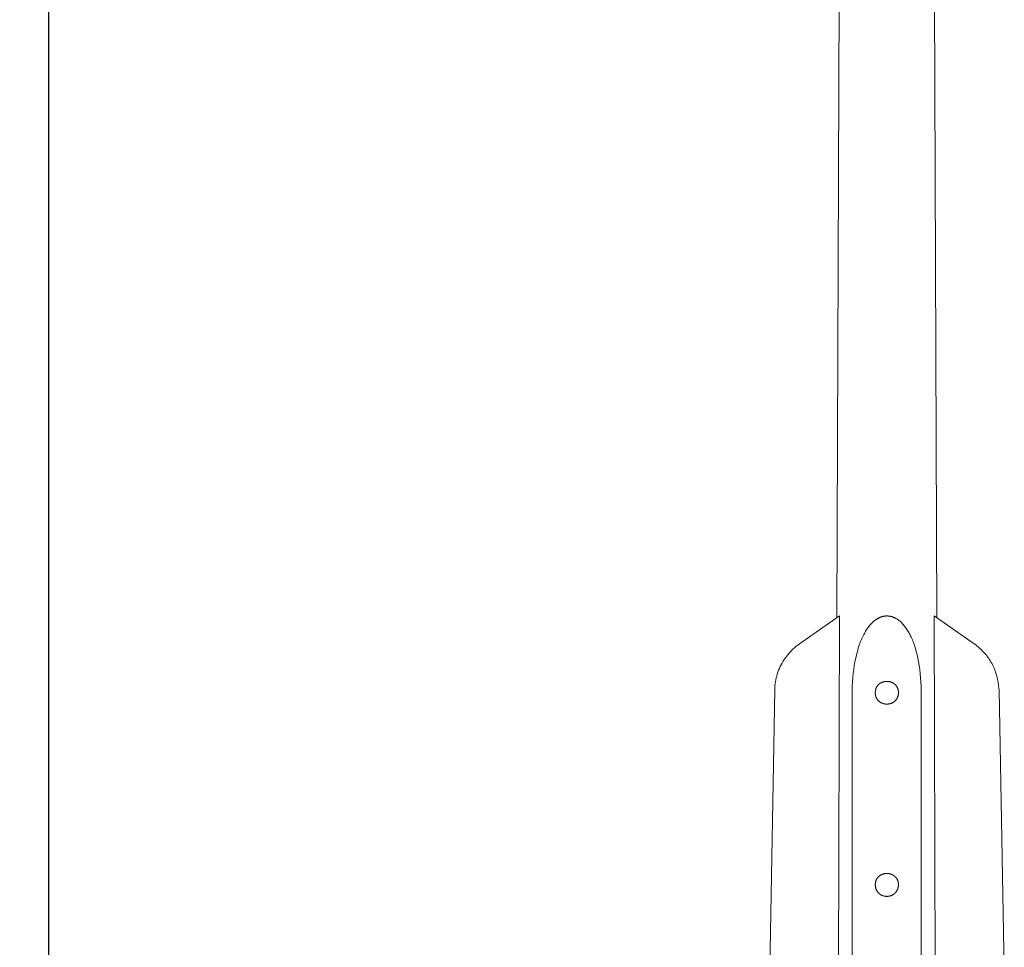
# Model space of a CAD drawing. Units: millimetres. Extents: x 26410 to 27227, y 7178 to 10242.
# Drawn here: x 26458 to 26969, y 8798 to 9279 of the extents above; entities that cross this region are included whole.
import ezdxf

# ---------------------------------------------------------------- set-up
doc = ezdxf.new("R2010")
doc.units = ezdxf.units.MM
doc.header["$MEASUREMENT"] = 0
doc.layers.add('Predefinito', color=7, linetype='Continuous', true_color=0x000000)
doc.styles.get("Standard").update_dxf_attribs({"font": 'txt.shx', "height": 10})
doc.dimstyles.get("Standard").update_dxf_attribs({"dimtxt": 0.18, "dimasz": 0.18, "dimexe": 0.18, "dimexo": 0.0625, "dimgap": 0.09, "dimtad": 0, "dimtih": 1, "dimtoh": 1, "dimdec": 4, "dimzin": 0, "dimdsep": 46, "dimtxsty": 'Standard', "dimcen": 0.09, "dimadec": 0, "dimazin": 0, "dimtfac": 1, "dimtdec": 4, "dimtofl": 0, "dimtmove": 0, "dimatfit": 3, "dimfxl": 1, "dimtolj": 1, "dimtzin": 0, "dimarcsym": 0})

# ---------------------------------------------------------------- blocks, each defined once
blk = doc.blocks.new('*D16')
at = {"layer": 'Defpoints', "color": 0, "transparency": 16777216}
for p in [(26473.19, 10241.44), (26905.78, 10241.44), (26907.52, 8441.54)]:
    blk.add_point(p, dxfattribs=at)
at = {"layer": 'Predefinito', "color": 0, "lineweight": -2, "transparency": 16777216}
for p, q in [((26905.72, 10241.44), (26473.01, 10241.44)), ((26473.19, 10241.26), (26473.19, 9346.58)), ((26473.19, 8441.72), (26473.19, 9336.4)), ((26907.46, 8441.54), (26473.01, 8441.54))]:
    blk.add_line(p, q, dxfattribs=at)
at = {"layer": 'Predefinito', "color": 0, "transparency": 16777216}
for points in [[(26473.16, 10241.26), (26473.22, 10241.26), (26473.19, 10241.44)], [(26473.16, 8441.72), (26473.22, 8441.72), (26473.19, 8441.54)]]:
    blk.add_solid(points, dxfattribs=at)
at = {"layer": 'Predefinito', "color": 0, "transparency": 16777216, "insert": (26473.19, 9341.49), "char_height": 10, "attachment_point": 5}
blk.add_mtext('\\A1;1800', dxfattribs=at)

msp = doc.modelspace()

# ---------------------------------------------------------------- linework, layer by layer
at = {"layer": 'Predefinito', "color": 0, "lineweight": 0}
for p, q in [((26881.76, 8969.29), (26885.36, 10009.12)), ((26933.49, 8969.29), (26929.9, 9989.48)), ((26883.04, 8970.11), (26862.36, 8955.56)), ((26882.6, 8784.56), (26883.04, 8970.11)), ((26903.65, 8969.1), (26903.45, 8969.01)), ((26903.85, 8969.2), (26903.65, 8969.1)), ((26904.05, 8969.28), (26903.85, 8969.2)), ((26904.25, 8969.36), (26904.05, 8969.28)), ((26904.45, 8969.44), (26904.25, 8969.36)), ((26904.65, 8969.51), (26904.45, 8969.44)), ((26904.86, 8969.58), (26904.65, 8969.51)), ((26905.06, 8969.65), (26904.86, 8969.58)), ((26905.26, 8969.7), (26905.06, 8969.65)), ((26905.46, 8969.76), (26905.26, 8969.7)), ((26905.66, 8969.81), (26905.46, 8969.76)), ((26905.87, 8969.85), (26905.66, 8969.81)), ((26906.07, 8969.89), (26905.87, 8969.85)), ((26906.27, 8969.93), (26906.07, 8969.89)), ((26906.48, 8969.96), (26906.27, 8969.93)), ((26906.68, 8969.98), (26906.48, 8969.96)), ((26906.88, 8970), (26906.68, 8969.98)), ((26907.09, 8970.02), (26906.88, 8970)), ((26907.29, 8970.03), (26907.09, 8970.02)), ((26907.49, 8970.03), (26907.29, 8970.03)), ((26907.7, 8970.04), (26907.49, 8970.03)), ((26907.9, 8970.03), (26907.7, 8970.04)), ((26908.1, 8970.02), (26907.9, 8970.03)), ((26908.31, 8970.01), (26908.1, 8970.02)), ((26908.51, 8969.99), (26908.31, 8970.01)), ((26908.71, 8969.97), (26908.51, 8969.99)), ((26908.92, 8969.94), (26908.71, 8969.97)), ((26909.12, 8969.91), (26908.92, 8969.94)), ((26909.32, 8969.87), (26909.12, 8969.91)), ((26909.52, 8969.83), (26909.32, 8969.87)), ((26909.73, 8969.79), (26909.52, 8969.83)), ((26909.93, 8969.74), (26909.73, 8969.79)), ((26910.13, 8969.68), (26909.93, 8969.74)), ((26910.33, 8969.62), (26910.13, 8969.68)), ((26910.53, 8969.55), (26910.33, 8969.62)), ((26910.73, 8969.49), (26910.53, 8969.55)), ((26910.93, 8969.41), (26910.73, 8969.49)), ((26911.13, 8969.33), (26910.93, 8969.41)), ((26911.33, 8969.25), (26911.13, 8969.33)), ((26911.53, 8969.16), (26911.33, 8969.25)), ((26911.73, 8969.06), (26911.53, 8969.16)), ((26932.21, 8970.11), (26932.64, 8784.56)), ((26952.91, 8955.56), (26932.21, 8970.11)), ((26897.98, 8964.13), (26897.63, 8963.65)), ((26898.33, 8964.6), (26897.98, 8964.13)), ((26898.69, 8965.04), (26898.33, 8964.6)), ((26899.05, 8965.47), (26898.69, 8965.04)), ((26899.42, 8965.88), (26899.05, 8965.47)), ((26899.79, 8966.26), (26899.42, 8965.88)), ((26900.16, 8966.63), (26899.79, 8966.26)), ((26900.54, 8966.99), (26900.16, 8966.63)), ((26900.92, 8967.32), (26900.54, 8966.99)), ((26901.3, 8967.63), (26900.92, 8967.32)), ((26901.69, 8967.92), (26901.3, 8967.63)), ((26901.88, 8968.06), (26901.69, 8967.92)), ((26902.07, 8968.2), (26901.88, 8968.06)), ((26902.27, 8968.33), (26902.07, 8968.2)), ((26902.47, 8968.45), (26902.27, 8968.33)), ((26902.66, 8968.57), (26902.47, 8968.45)), ((26902.86, 8968.69), (26902.66, 8968.57)), ((26903.06, 8968.8), (26902.86, 8968.69)), ((26903.26, 8968.91), (26903.06, 8968.8)), ((26903.45, 8969.01), (26903.26, 8968.91)), ((26911.93, 8968.97), (26911.73, 8969.06)), ((26912.13, 8968.86), (26911.93, 8968.97)), ((26912.32, 8968.75), (26912.13, 8968.86)), ((26912.52, 8968.64), (26912.32, 8968.75)), ((26912.72, 8968.52), (26912.52, 8968.64)), ((26912.91, 8968.4), (26912.72, 8968.52)), ((26913.11, 8968.27), (26912.91, 8968.4)), ((26913.3, 8968.14), (26913.11, 8968.27)), ((26913.49, 8968.01), (26913.3, 8968.14)), ((26913.69, 8967.87), (26913.49, 8968.01)), ((26914.07, 8967.57), (26913.69, 8967.87)), ((26914.45, 8967.25), (26914.07, 8967.57)), ((26914.83, 8966.92), (26914.45, 8967.25)), ((26915.2, 8966.56), (26914.83, 8966.92)), ((26915.57, 8966.19), (26915.2, 8966.56)), ((26915.94, 8965.8), (26915.57, 8966.19)), ((26916.3, 8965.39), (26915.94, 8965.8)), ((26916.66, 8964.96), (26916.3, 8965.39)), ((26917.01, 8964.51), (26916.66, 8964.96)), ((26917.36, 8964.04), (26917.01, 8964.51)), ((26917.7, 8963.56), (26917.36, 8964.04)), ((26895.02, 8959.08), (26894.73, 8958.43)), ((26895.33, 8959.72), (26895.02, 8959.08)), ((26895.64, 8960.34), (26895.33, 8959.72)), ((26895.96, 8960.94), (26895.64, 8960.34)), ((26896.28, 8961.52), (26895.96, 8960.94)), ((26896.61, 8962.08), (26896.28, 8961.52)), ((26896.95, 8962.62), (26896.61, 8962.08)), ((26897.29, 8963.14), (26896.95, 8962.62)), ((26897.63, 8963.65), (26897.29, 8963.14)), ((26918.04, 8963.05), (26917.7, 8963.56)), ((26918.38, 8962.53), (26918.04, 8963.05)), ((26918.71, 8961.98), (26918.38, 8962.53)), ((26919.03, 8961.42), (26918.71, 8961.98)), ((26919.35, 8960.84), (26919.03, 8961.42)), ((26919.66, 8960.24), (26919.35, 8960.84)), ((26919.97, 8959.62), (26919.66, 8960.24)), ((26920.27, 8958.98), (26919.97, 8959.62)), ((26920.56, 8958.33), (26920.27, 8958.98)), ((26860.69, 8954.31), (26859.89, 8953.65)), ((26861.51, 8954.95), (26860.69, 8954.31)), ((26862.36, 8955.56), (26861.51, 8954.95)), ((26893.33, 8954.86), (26892.82, 8953.3)), ((26893.87, 8956.34), (26893.33, 8954.86)), ((26894.15, 8957.06), (26893.87, 8956.34)), ((26894.43, 8957.75), (26894.15, 8957.06)), ((26894.73, 8958.43), (26894.43, 8957.75)), ((26920.85, 8957.65), (26920.56, 8958.33)), ((26921.13, 8956.96), (26920.85, 8957.65)), ((26921.4, 8956.24), (26921.13, 8956.96)), ((26921.93, 8954.76), (26921.4, 8956.24)), ((26922.42, 8953.2), (26921.93, 8954.76)), ((26953.68, 8954.98), (26952.91, 8955.56)), ((26954.42, 8954.4), (26953.68, 8954.98)), ((26955.14, 8953.8), (26954.42, 8954.4)), ((26955.83, 8953.19), (26955.14, 8953.8)), ((26855.61, 8949.09), (26855, 8948.25)), ((26856.26, 8949.91), (26855.61, 8949.09)), ((26856.93, 8950.71), (26856.26, 8949.91)), ((26857.63, 8951.48), (26856.93, 8950.71)), ((26858.36, 8952.23), (26857.63, 8951.48)), ((26859.11, 8952.95), (26858.36, 8952.23)), ((26859.89, 8953.65), (26859.11, 8952.95)), ((26891.89, 8949.94), (26891.48, 8948.15)), ((26892.34, 8951.66), (26891.89, 8949.94)), ((26892.82, 8953.3), (26892.34, 8951.66)), ((26922.89, 8951.56), (26922.42, 8953.2)), ((26923.32, 8949.85), (26922.89, 8951.56)), ((26923.71, 8948.07), (26923.32, 8949.85)), ((26956.49, 8952.58), (26955.83, 8953.19)), ((26957.13, 8951.96), (26956.49, 8952.58)), ((26957.74, 8951.32), (26957.13, 8951.96)), ((26958.33, 8950.68), (26957.74, 8951.32)), ((26958.9, 8950.03), (26958.33, 8950.68)), ((26959.44, 8949.37), (26958.9, 8950.03)), ((26959.95, 8948.69), (26959.44, 8949.37)), ((26960.45, 8948.01), (26959.95, 8948.69)), ((26852.37, 8943.76), (26851.94, 8942.81)), ((26852.83, 8944.7), (26852.37, 8943.76)), ((26853.33, 8945.61), (26852.83, 8944.7)), ((26853.85, 8946.51), (26853.33, 8945.61)), ((26854.41, 8947.39), (26853.85, 8946.51)), ((26855, 8948.25), (26854.41, 8947.39)), ((26890.77, 8944.34), (26890.46, 8942.31)), ((26891.11, 8946.28), (26890.77, 8944.34)), ((26891.48, 8948.15), (26891.11, 8946.28)), ((26924.08, 8946.2), (26923.71, 8948.07)), ((26924.4, 8944.27), (26924.08, 8946.2)), ((26924.68, 8942.25), (26924.4, 8944.27)), ((26960.92, 8947.32), (26960.45, 8948.01)), ((26961.36, 8946.61), (26960.92, 8947.32)), ((26961.79, 8945.89), (26961.36, 8946.61)), ((26962.19, 8945.16), (26961.79, 8945.89)), ((26962.57, 8944.42), (26962.19, 8945.16)), ((26962.92, 8943.67), (26962.57, 8944.42)), ((26963.26, 8942.9), (26962.92, 8943.67)), ((26850.55, 8938.88), (26850.29, 8937.87)), ((26850.85, 8939.88), (26850.55, 8938.88)), ((26851.18, 8940.87), (26850.85, 8939.88)), ((26851.54, 8941.85), (26851.18, 8940.87)), ((26851.94, 8942.81), (26851.54, 8941.85)), ((26890.2, 8940.22), (26889.98, 8938.04)), ((26890.46, 8942.31), (26890.2, 8940.22)), ((26924.93, 8940.16), (26924.68, 8942.25)), ((26925.13, 8938), (26924.93, 8940.16)), ((26963.57, 8942.12), (26963.26, 8942.9)), ((26963.87, 8941.33), (26963.57, 8942.12)), ((26964.14, 8940.53), (26963.87, 8941.33)), ((26964.39, 8939.71), (26964.14, 8940.53)), ((26964.62, 8938.88), (26964.39, 8939.71)), ((26964.83, 8938.03), (26964.62, 8938.88)), ((26849.6, 8933.77), (26849.52, 8932.73)), ((26849.72, 8934.8), (26849.6, 8933.77)), ((26849.88, 8935.83), (26849.72, 8934.8)), ((26850.07, 8936.86), (26849.88, 8935.83)), ((26850.29, 8937.87), (26850.07, 8936.86)), ((26889.67, 8933.46), (26889.58, 8931.05)), ((26889.8, 8935.79), (26889.67, 8933.46)), ((26889.98, 8938.04), (26889.8, 8935.79)), ((26902.5, 8933.45), (26902.43, 8933.32)), ((26902.58, 8933.57), (26902.5, 8933.45)), ((26902.66, 8933.69), (26902.58, 8933.57)), ((26902.75, 8933.81), (26902.66, 8933.69)), ((26902.84, 8933.92), (26902.75, 8933.81)), ((26902.93, 8934.03), (26902.84, 8933.92)), ((26903.02, 8934.14), (26902.93, 8934.03)), ((26903.11, 8934.24), (26903.02, 8934.14)), ((26903.21, 8934.34), (26903.11, 8934.24)), ((26903.31, 8934.44), (26903.21, 8934.34)), ((26903.41, 8934.54), (26903.31, 8934.44)), ((26903.52, 8934.63), (26903.41, 8934.54)), ((26903.62, 8934.72), (26903.52, 8934.63)), ((26903.73, 8934.81), (26903.62, 8934.72)), ((26903.84, 8934.89), (26903.73, 8934.81)), ((26903.96, 8934.98), (26903.84, 8934.89)), ((26904.07, 8935.06), (26903.96, 8934.98)), ((26904.19, 8935.13), (26904.07, 8935.06)), ((26904.3, 8935.2), (26904.19, 8935.13)), ((26904.42, 8935.27), (26904.3, 8935.2)), ((26904.55, 8935.34), (26904.42, 8935.27)), ((26904.67, 8935.41), (26904.55, 8935.34)), ((26904.79, 8935.47), (26904.67, 8935.41)), ((26904.92, 8935.53), (26904.79, 8935.47)), ((26905.05, 8935.58), (26904.92, 8935.53)), ((26905.17, 8935.64), (26905.05, 8935.58)), ((26905.3, 8935.69), (26905.17, 8935.64)), ((26905.44, 8935.73), (26905.3, 8935.69)), ((26905.57, 8935.78), (26905.44, 8935.73)), ((26905.7, 8935.82), (26905.57, 8935.78)), ((26905.83, 8935.86), (26905.7, 8935.82)), ((26905.97, 8935.89), (26905.83, 8935.86)), ((26906.11, 8935.93), (26905.97, 8935.89)), ((26906.24, 8935.96), (26906.11, 8935.93)), ((26906.38, 8935.98), (26906.24, 8935.96)), ((26906.52, 8936.01), (26906.38, 8935.98)), ((26906.65, 8936.03), (26906.52, 8936.01)), ((26906.79, 8936.05), (26906.65, 8936.03)), ((26906.93, 8936.06), (26906.79, 8936.05)), ((26907.07, 8936.08), (26906.93, 8936.06)), ((26907.21, 8936.09), (26907.07, 8936.08)), ((26907.35, 8936.09), (26907.21, 8936.09)), ((26907.49, 8936.1), (26907.35, 8936.09)), ((26907.63, 8936.1), (26907.49, 8936.1)), ((26907.77, 8936.1), (26907.63, 8936.1)), ((26907.91, 8936.09), (26907.77, 8936.1)), ((26908.05, 8936.09), (26907.91, 8936.09)), ((26908.19, 8936.08), (26908.05, 8936.09)), ((26908.33, 8936.06), (26908.19, 8936.08)), ((26908.47, 8936.05), (26908.33, 8936.06)), ((26908.61, 8936.03), (26908.47, 8936.05)), ((26908.75, 8936.01), (26908.61, 8936.03)), ((26908.89, 8935.98), (26908.75, 8936.01)), ((26909.02, 8935.96), (26908.89, 8935.98)), ((26909.16, 8935.93), (26909.02, 8935.96)), ((26909.3, 8935.89), (26909.16, 8935.93)), ((26909.43, 8935.86), (26909.3, 8935.89)), ((26909.56, 8935.82), (26909.43, 8935.86)), ((26909.7, 8935.78), (26909.56, 8935.82)), ((26909.83, 8935.73), (26909.7, 8935.78)), ((26909.96, 8935.68), (26909.83, 8935.73)), ((26910.09, 8935.63), (26909.96, 8935.68)), ((26910.22, 8935.58), (26910.09, 8935.63)), ((26910.35, 8935.52), (26910.22, 8935.58)), ((26910.47, 8935.47), (26910.35, 8935.52)), ((26910.6, 8935.4), (26910.47, 8935.47)), ((26910.72, 8935.34), (26910.6, 8935.4)), ((26910.84, 8935.27), (26910.72, 8935.34)), ((26910.96, 8935.2), (26910.84, 8935.27)), ((26911.08, 8935.13), (26910.96, 8935.2)), ((26911.2, 8935.05), (26911.08, 8935.13)), ((26911.31, 8934.97), (26911.2, 8935.05)), ((26911.42, 8934.89), (26911.31, 8934.97)), ((26911.53, 8934.81), (26911.42, 8934.89)), ((26911.64, 8934.72), (26911.53, 8934.81)), ((26911.75, 8934.63), (26911.64, 8934.72)), ((26911.85, 8934.54), (26911.75, 8934.63)), ((26911.95, 8934.44), (26911.85, 8934.54)), ((26912.05, 8934.34), (26911.95, 8934.44)), ((26912.15, 8934.24), (26912.05, 8934.34)), ((26912.25, 8934.13), (26912.15, 8934.24)), ((26912.34, 8934.03), (26912.25, 8934.13)), ((26912.43, 8933.92), (26912.34, 8934.03)), ((26912.52, 8933.8), (26912.43, 8933.92)), ((26912.6, 8933.69), (26912.52, 8933.8)), ((26912.68, 8933.57), (26912.6, 8933.69)), ((26912.76, 8933.45), (26912.68, 8933.57)), ((26912.84, 8933.32), (26912.76, 8933.45)), ((26925.29, 8935.76), (26925.13, 8938)), ((26925.4, 8933.44), (26925.29, 8935.76)), ((26925.47, 8931.05), (26925.4, 8933.44)), ((26965.03, 8937.17), (26964.83, 8938.03)), ((26965.2, 8936.29), (26965.03, 8937.17)), ((26965.35, 8935.4), (26965.2, 8936.29)), ((26965.49, 8934.5), (26965.35, 8935.4)), ((26965.6, 8933.58), (26965.49, 8934.5)), ((26965.7, 8932.64), (26965.6, 8933.58)), ((26849.47, 8931.69), (26846.72, 8778.23)), ((26849.52, 8932.73), (26849.47, 8931.69)), ((26889.58, 8931.05), (26889.58, 8441.54)), ((26901.63, 8930.41), (26901.62, 8930.23)), ((26901.62, 8930.23), (26901.63, 8930.04)), ((26901.65, 8930.76), (26901.63, 8930.59)), ((26901.63, 8930.59), (26901.63, 8930.41)), ((26901.63, 8930.04), (26901.63, 8929.86)), ((26901.63, 8929.86), (26901.65, 8929.69)), ((26901.66, 8930.94), (26901.65, 8930.76)), ((26901.65, 8929.69), (26901.66, 8929.51)), ((26901.68, 8931.11), (26901.66, 8930.94)), ((26901.66, 8929.51), (26901.68, 8929.34)), ((26901.71, 8931.28), (26901.68, 8931.11)), ((26901.68, 8929.34), (26901.71, 8929.17)), ((26901.73, 8931.44), (26901.71, 8931.28)), ((26901.71, 8929.17), (26901.73, 8929.01)), ((26901.77, 8931.6), (26901.73, 8931.44)), ((26901.73, 8929.01), (26901.77, 8928.84)), ((26901.8, 8931.76), (26901.77, 8931.6)), ((26901.77, 8928.84), (26901.8, 8928.68)), ((26901.84, 8931.92), (26901.8, 8931.76)), ((26901.8, 8928.68), (26901.84, 8928.53)), ((26901.88, 8932.07), (26901.84, 8931.92)), ((26901.84, 8928.53), (26901.88, 8928.37)), ((26901.93, 8932.22), (26901.88, 8932.07)), ((26901.88, 8928.37), (26901.93, 8928.22)), ((26901.98, 8932.37), (26901.93, 8932.22)), ((26902.04, 8932.52), (26901.98, 8932.37)), ((26902.09, 8932.66), (26902.04, 8932.52)), ((26902.15, 8932.8), (26902.09, 8932.66)), ((26902.22, 8932.93), (26902.15, 8932.8)), ((26902.28, 8933.07), (26902.22, 8932.93)), ((26902.35, 8933.2), (26902.28, 8933.07)), ((26902.43, 8933.32), (26902.35, 8933.2)), ((26912.91, 8933.19), (26912.84, 8933.32)), ((26912.98, 8933.06), (26912.91, 8933.19)), ((26913.05, 8932.93), (26912.98, 8933.06)), ((26913.11, 8932.79), (26913.05, 8932.93)), ((26913.17, 8932.65), (26913.11, 8932.79)), ((26913.23, 8932.51), (26913.17, 8932.65)), ((26913.28, 8932.37), (26913.23, 8932.51)), ((26913.33, 8932.22), (26913.28, 8932.37)), ((26913.38, 8932.07), (26913.33, 8932.22)), ((26913.33, 8928.22), (26913.38, 8928.38)), ((26913.42, 8931.92), (26913.38, 8932.07)), ((26913.38, 8928.38), (26913.42, 8928.53)), ((26913.46, 8931.76), (26913.42, 8931.92)), ((26913.42, 8928.53), (26913.46, 8928.69)), ((26913.5, 8931.6), (26913.46, 8931.76)), ((26913.46, 8928.69), (26913.5, 8928.85)), ((26913.53, 8931.44), (26913.5, 8931.6)), ((26913.5, 8928.85), (26913.53, 8929.01)), ((26913.56, 8931.27), (26913.53, 8931.44)), ((26913.53, 8929.01), (26913.56, 8929.17)), ((26913.58, 8931.11), (26913.56, 8931.27)), ((26913.56, 8929.17), (26913.58, 8929.34)), ((26913.6, 8930.94), (26913.58, 8931.11)), ((26913.58, 8929.34), (26913.6, 8929.51)), ((26913.62, 8930.76), (26913.6, 8930.94)), ((26913.6, 8929.51), (26913.62, 8929.69)), ((26913.63, 8930.59), (26913.62, 8930.76)), ((26913.62, 8929.69), (26913.63, 8929.86)), ((26913.64, 8930.41), (26913.63, 8930.59)), ((26913.63, 8929.86), (26913.64, 8930.04)), ((26913.64, 8930.23), (26913.64, 8930.41)), ((26913.64, 8930.04), (26913.64, 8930.23)), ((26925.47, 8441.54), (26925.47, 8931.05)), ((26965.78, 8931.69), (26965.7, 8932.64)), ((26968.53, 8778.23), (26965.78, 8931.69)), ((26901.93, 8928.22), (26901.98, 8928.07)), ((26901.98, 8928.07), (26902.04, 8927.93)), ((26902.04, 8927.93), (26902.09, 8927.79)), ((26902.09, 8927.79), (26902.15, 8927.65)), ((26902.15, 8927.65), (26902.22, 8927.51)), ((26902.22, 8927.51), (26902.28, 8927.38)), ((26902.28, 8927.38), (26902.35, 8927.25)), ((26902.35, 8927.25), (26902.43, 8927.12)), ((26902.43, 8927.12), (26902.5, 8926.99)), ((26902.5, 8926.99), (26902.58, 8926.87)), ((26902.58, 8926.87), (26902.66, 8926.75)), ((26902.66, 8926.75), (26902.75, 8926.63)), ((26902.75, 8926.63), (26902.84, 8926.52)), ((26902.84, 8926.52), (26902.93, 8926.41)), ((26902.93, 8926.41), (26903.02, 8926.3)), ((26903.02, 8926.3), (26903.11, 8926.2)), ((26903.11, 8926.2), (26903.21, 8926.1)), ((26903.21, 8926.1), (26903.31, 8926)), ((26903.31, 8926), (26903.41, 8925.9)), ((26903.41, 8925.9), (26903.52, 8925.81)), ((26903.52, 8925.81), (26903.62, 8925.72)), ((26903.62, 8925.72), (26903.73, 8925.63)), ((26903.73, 8925.63), (26903.84, 8925.54)), ((26903.84, 8925.54), (26903.96, 8925.46)), ((26903.96, 8925.46), (26904.07, 8925.38)), ((26904.07, 8925.38), (26904.19, 8925.31)), ((26904.19, 8925.31), (26904.3, 8925.23)), ((26904.3, 8925.23), (26904.42, 8925.16)), ((26904.42, 8925.16), (26904.55, 8925.09)), ((26904.55, 8925.09), (26904.67, 8925.03)), ((26904.67, 8925.03), (26904.79, 8924.97)), ((26904.79, 8924.97), (26904.92, 8924.91)), ((26904.92, 8924.91), (26905.05, 8924.85)), ((26905.05, 8924.85), (26905.17, 8924.8)), ((26905.17, 8924.8), (26905.3, 8924.75)), ((26905.3, 8924.75), (26905.44, 8924.7)), ((26905.44, 8924.7), (26905.57, 8924.66)), ((26905.57, 8924.66), (26905.7, 8924.62)), ((26905.7, 8924.62), (26905.83, 8924.58)), ((26905.83, 8924.58), (26905.97, 8924.54)), ((26905.97, 8924.54), (26906.11, 8924.51)), ((26906.11, 8924.51), (26906.24, 8924.48)), ((26906.24, 8924.48), (26906.38, 8924.45)), ((26906.38, 8924.45), (26906.52, 8924.43)), ((26906.52, 8924.43), (26906.65, 8924.4)), ((26906.65, 8924.4), (26906.79, 8924.39)), ((26906.79, 8924.39), (26906.93, 8924.37)), ((26906.93, 8924.37), (26907.07, 8924.36)), ((26907.07, 8924.36), (26907.21, 8924.35)), ((26907.21, 8924.35), (26907.35, 8924.34)), ((26907.35, 8924.34), (26907.49, 8924.34)), ((26907.49, 8924.34), (26907.63, 8924.33)), ((26907.63, 8924.33), (26907.77, 8924.34)), ((26907.77, 8924.34), (26907.91, 8924.34)), ((26907.91, 8924.34), (26908.05, 8924.35)), ((26908.05, 8924.35), (26908.19, 8924.36)), ((26908.19, 8924.36), (26908.33, 8924.37)), ((26908.33, 8924.37), (26908.47, 8924.39)), ((26908.47, 8924.39), (26908.61, 8924.41)), ((26908.61, 8924.41), (26908.75, 8924.43)), ((26908.75, 8924.43), (26908.89, 8924.45)), ((26908.89, 8924.45), (26909.02, 8924.48)), ((26909.02, 8924.48), (26909.16, 8924.51)), ((26909.16, 8924.51), (26909.3, 8924.54)), ((26909.3, 8924.54), (26909.43, 8924.58)), ((26909.43, 8924.58), (26909.56, 8924.62)), ((26909.56, 8924.62), (26909.7, 8924.66)), ((26909.7, 8924.66), (26909.83, 8924.7)), ((26909.83, 8924.7), (26909.96, 8924.75)), ((26909.96, 8924.75), (26910.09, 8924.8)), ((26910.09, 8924.8), (26910.22, 8924.86)), ((26910.22, 8924.86), (26910.35, 8924.91)), ((26910.35, 8924.91), (26910.47, 8924.97)), ((26910.47, 8924.97), (26910.6, 8925.03)), ((26910.6, 8925.03), (26910.72, 8925.1)), ((26910.72, 8925.1), (26910.84, 8925.16)), ((26910.84, 8925.16), (26910.96, 8925.24)), ((26910.96, 8925.24), (26911.08, 8925.31)), ((26911.08, 8925.31), (26911.2, 8925.38)), ((26911.2, 8925.38), (26911.31, 8925.46)), ((26911.31, 8925.46), (26911.42, 8925.55)), ((26911.42, 8925.55), (26911.53, 8925.63)), ((26911.53, 8925.63), (26911.64, 8925.72)), ((26911.64, 8925.72), (26911.75, 8925.81)), ((26911.75, 8925.81), (26911.85, 8925.9)), ((26911.85, 8925.9), (26911.95, 8926)), ((26911.95, 8926), (26912.05, 8926.1)), ((26912.05, 8926.1), (26912.15, 8926.2)), ((26912.15, 8926.2), (26912.25, 8926.31)), ((26912.25, 8926.31), (26912.34, 8926.41)), ((26912.34, 8926.41), (26912.43, 8926.52)), ((26912.43, 8926.52), (26912.52, 8926.64)), ((26912.52, 8926.64), (26912.6, 8926.75)), ((26912.6, 8926.75), (26912.68, 8926.87)), ((26912.68, 8926.87), (26912.76, 8927)), ((26912.76, 8927), (26912.84, 8927.12)), ((26912.84, 8927.12), (26912.91, 8927.25)), ((26912.91, 8927.25), (26912.98, 8927.38)), ((26912.98, 8927.38), (26913.05, 8927.51)), ((26913.05, 8927.51), (26913.11, 8927.65)), ((26913.11, 8927.65), (26913.17, 8927.79)), ((26913.17, 8927.79), (26913.23, 8927.93)), ((26913.23, 8927.93), (26913.28, 8928.08)), ((26913.28, 8928.08), (26913.33, 8928.22)), ((26906.38, 8836.36), (26906.24, 8836.33)), ((26906.52, 8836.38), (26906.38, 8836.36)), ((26906.65, 8836.4), (26906.52, 8836.38)), ((26906.79, 8836.42), (26906.65, 8836.4)), ((26906.93, 8836.44), (26906.79, 8836.42)), ((26907.07, 8836.45), (26906.93, 8836.44)), ((26907.21, 8836.46), (26907.07, 8836.45)), ((26907.35, 8836.47), (26907.21, 8836.46)), ((26907.49, 8836.47), (26907.35, 8836.47)), ((26907.63, 8836.47), (26907.49, 8836.47)), ((26907.77, 8836.47), (26907.63, 8836.47)), ((26907.91, 8836.47), (26907.77, 8836.47)), ((26908.05, 8836.46), (26907.91, 8836.47)), ((26908.19, 8836.45), (26908.05, 8836.46)), ((26908.33, 8836.44), (26908.19, 8836.45)), ((26908.47, 8836.42), (26908.33, 8836.44)), ((26908.61, 8836.4), (26908.47, 8836.42)), ((26908.75, 8836.38), (26908.61, 8836.4)), ((26908.89, 8836.36), (26908.75, 8836.38)), ((26909.02, 8836.33), (26908.89, 8836.36)), ((26901.66, 8831.3), (26901.65, 8831.12)), ((26901.68, 8831.47), (26901.66, 8831.3)), ((26901.71, 8831.64), (26901.68, 8831.47)), ((26901.73, 8831.8), (26901.71, 8831.64)), ((26901.77, 8831.96), (26901.73, 8831.8)), ((26901.8, 8832.12), (26901.77, 8831.96)), ((26901.84, 8832.28), (26901.8, 8832.12)), ((26901.88, 8832.43), (26901.84, 8832.28)), ((26901.93, 8832.59), (26901.88, 8832.43)), ((26901.98, 8832.73), (26901.93, 8832.59)), ((26902.04, 8832.88), (26901.98, 8832.73)), ((26902.09, 8833.02), (26902.04, 8832.88)), ((26902.15, 8833.16), (26902.09, 8833.02)), ((26902.22, 8833.3), (26902.15, 8833.16)), ((26902.28, 8833.43), (26902.22, 8833.3)), ((26902.35, 8833.56), (26902.28, 8833.43)), ((26902.43, 8833.69), (26902.35, 8833.56)), ((26902.5, 8833.82), (26902.43, 8833.69)), ((26902.58, 8833.94), (26902.5, 8833.82)), ((26902.66, 8834.06), (26902.58, 8833.94)), ((26902.75, 8834.17), (26902.66, 8834.06)), ((26902.84, 8834.29), (26902.75, 8834.17)), ((26902.93, 8834.4), (26902.84, 8834.29)), ((26903.02, 8834.51), (26902.93, 8834.4)), ((26903.11, 8834.61), (26903.02, 8834.51)), ((26903.21, 8834.71), (26903.11, 8834.61)), ((26903.31, 8834.81), (26903.21, 8834.71)), ((26903.41, 8834.91), (26903.31, 8834.81)), ((26903.52, 8835), (26903.41, 8834.91)), ((26903.62, 8835.09), (26903.52, 8835)), ((26903.73, 8835.18), (26903.62, 8835.09)), ((26903.84, 8835.27), (26903.73, 8835.18)), ((26903.96, 8835.35), (26903.84, 8835.27)), ((26904.07, 8835.43), (26903.96, 8835.35)), ((26904.19, 8835.5), (26904.07, 8835.43)), ((26904.3, 8835.58), (26904.19, 8835.5)), ((26904.42, 8835.65), (26904.3, 8835.58)), ((26904.55, 8835.71), (26904.42, 8835.65)), ((26904.67, 8835.78), (26904.55, 8835.71)), ((26904.79, 8835.84), (26904.67, 8835.78)), ((26904.92, 8835.9), (26904.79, 8835.84)), ((26905.05, 8835.96), (26904.92, 8835.9)), ((26905.17, 8836.01), (26905.05, 8835.96)), ((26905.3, 8836.06), (26905.17, 8836.01)), ((26905.44, 8836.11), (26905.3, 8836.06)), ((26905.57, 8836.15), (26905.44, 8836.11)), ((26905.7, 8836.19), (26905.57, 8836.15)), ((26905.83, 8836.23), (26905.7, 8836.19)), ((26905.97, 8836.27), (26905.83, 8836.23)), ((26906.11, 8836.3), (26905.97, 8836.27)), ((26906.24, 8836.33), (26906.11, 8836.3)), ((26909.16, 8836.3), (26909.02, 8836.33)), ((26909.3, 8836.27), (26909.16, 8836.3)), ((26909.43, 8836.23), (26909.3, 8836.27)), ((26909.56, 8836.19), (26909.43, 8836.23)), ((26909.7, 8836.15), (26909.56, 8836.19)), ((26909.83, 8836.1), (26909.7, 8836.15)), ((26909.96, 8836.06), (26909.83, 8836.1)), ((26910.09, 8836.01), (26909.96, 8836.06)), ((26910.22, 8835.95), (26910.09, 8836.01)), ((26910.35, 8835.9), (26910.22, 8835.95)), ((26910.47, 8835.84), (26910.35, 8835.9)), ((26910.6, 8835.78), (26910.47, 8835.84)), ((26910.72, 8835.71), (26910.6, 8835.78)), ((26910.84, 8835.64), (26910.72, 8835.71)), ((26910.96, 8835.57), (26910.84, 8835.64)), ((26911.08, 8835.5), (26910.96, 8835.57)), ((26911.2, 8835.42), (26911.08, 8835.5)), ((26911.31, 8835.34), (26911.2, 8835.42)), ((26911.42, 8835.26), (26911.31, 8835.34)), ((26911.53, 8835.18), (26911.42, 8835.26)), ((26911.64, 8835.09), (26911.53, 8835.18)), ((26911.75, 8835), (26911.64, 8835.09)), ((26911.85, 8834.91), (26911.75, 8835)), ((26911.95, 8834.81), (26911.85, 8834.91)), ((26912.05, 8834.71), (26911.95, 8834.81)), ((26912.15, 8834.61), (26912.05, 8834.71)), ((26912.25, 8834.5), (26912.15, 8834.61)), ((26912.34, 8834.4), (26912.25, 8834.5)), ((26912.43, 8834.28), (26912.34, 8834.4)), ((26912.52, 8834.17), (26912.43, 8834.28)), ((26912.6, 8834.05), (26912.52, 8834.17)), ((26912.68, 8833.93), (26912.6, 8834.05)), ((26912.76, 8833.81), (26912.68, 8833.93)), ((26912.84, 8833.69), (26912.76, 8833.81)), ((26912.91, 8833.56), (26912.84, 8833.69)), ((26912.98, 8833.43), (26912.91, 8833.56)), ((26913.05, 8833.3), (26912.98, 8833.43)), ((26913.11, 8833.16), (26913.05, 8833.3)), ((26913.17, 8833.02), (26913.11, 8833.16)), ((26913.23, 8832.88), (26913.17, 8833.02)), ((26913.28, 8832.73), (26913.23, 8832.88)), ((26913.33, 8832.58), (26913.28, 8832.73)), ((26913.38, 8832.43), (26913.33, 8832.58)), ((26913.42, 8832.28), (26913.38, 8832.43)), ((26913.46, 8832.12), (26913.42, 8832.28)), ((26913.5, 8831.96), (26913.46, 8832.12)), ((26913.53, 8831.8), (26913.5, 8831.96)), ((26913.56, 8831.63), (26913.53, 8831.8)), ((26913.58, 8831.47), (26913.56, 8831.63)), ((26913.6, 8831.3), (26913.58, 8831.47)), ((26913.62, 8831.12), (26913.6, 8831.3)), ((26901.63, 8830.77), (26901.62, 8830.58)), ((26901.62, 8830.58), (26901.63, 8830.4)), ((26901.65, 8831.12), (26901.63, 8830.95)), ((26901.63, 8830.95), (26901.63, 8830.77)), ((26901.63, 8830.4), (26901.64, 8830.21)), ((26901.64, 8830.21), (26901.66, 8830.03)), ((26901.66, 8830.03), (26901.68, 8829.86)), ((26901.68, 8829.86), (26901.7, 8829.68)), ((26901.7, 8829.68), (26901.73, 8829.51)), ((26901.73, 8829.51), (26901.76, 8829.34)), ((26901.76, 8829.34), (26901.8, 8829.18)), ((26901.8, 8829.18), (26901.84, 8829.02)), ((26901.84, 8829.02), (26901.88, 8828.86)), ((26901.88, 8828.86), (26901.92, 8828.7)), ((26901.92, 8828.7), (26901.97, 8828.55)), ((26901.97, 8828.55), (26902.02, 8828.4)), ((26902.02, 8828.4), (26902.08, 8828.25)), ((26902.08, 8828.25), (26902.14, 8828.11)), ((26902.14, 8828.11), (26902.2, 8827.96)), ((26902.2, 8827.96), (26902.27, 8827.83)), ((26902.27, 8827.83), (26902.34, 8827.69)), ((26902.34, 8827.69), (26902.41, 8827.56)), ((26902.41, 8827.56), (26902.48, 8827.43)), ((26902.48, 8827.43), (26902.56, 8827.3)), ((26902.56, 8827.3), (26902.64, 8827.18)), ((26902.64, 8827.18), (26902.72, 8827.05)), ((26902.72, 8827.05), (26902.8, 8826.94)), ((26902.8, 8826.94), (26902.89, 8826.82)), ((26902.89, 8826.82), (26902.98, 8826.71)), ((26902.98, 8826.71), (26903.08, 8826.6)), ((26903.08, 8826.6), (26903.17, 8826.49)), ((26903.17, 8826.49), (26903.27, 8826.39)), ((26903.27, 8826.39), (26903.37, 8826.29)), ((26903.37, 8826.29), (26903.47, 8826.19)), ((26903.47, 8826.19), (26903.57, 8826.1)), ((26911.7, 8826.11), (26911.8, 8826.2)), ((26911.8, 8826.2), (26911.9, 8826.3)), ((26911.9, 8826.3), (26912, 8826.4)), ((26912, 8826.4), (26912.1, 8826.51)), ((26912.1, 8826.51), (26912.2, 8826.61)), ((26912.2, 8826.61), (26912.29, 8826.72)), ((26912.29, 8826.72), (26912.38, 8826.83)), ((26912.38, 8826.83), (26912.47, 8826.95)), ((26912.47, 8826.95), (26912.55, 8827.07)), ((26912.55, 8827.07), (26912.63, 8827.19)), ((26912.63, 8827.19), (26912.71, 8827.31)), ((26912.71, 8827.31), (26912.79, 8827.44)), ((26912.79, 8827.44), (26912.86, 8827.57)), ((26912.86, 8827.57), (26912.93, 8827.7)), ((26912.93, 8827.7), (26913, 8827.84)), ((26913, 8827.84), (26913.07, 8827.98)), ((26913.07, 8827.98), (26913.13, 8828.12)), ((26913.13, 8828.12), (26913.19, 8828.26)), ((26913.19, 8828.26), (26913.24, 8828.41)), ((26913.24, 8828.41), (26913.3, 8828.56)), ((26913.3, 8828.56), (26913.34, 8828.71)), ((26913.34, 8828.71), (26913.39, 8828.87)), ((26913.39, 8828.87), (26913.43, 8829.02)), ((26913.43, 8829.02), (26913.47, 8829.19)), ((26913.47, 8829.19), (26913.51, 8829.35)), ((26913.51, 8829.35), (26913.54, 8829.52)), ((26913.54, 8829.52), (26913.56, 8829.69)), ((26913.56, 8829.69), (26913.59, 8829.86)), ((26913.59, 8829.86), (26913.61, 8830.04)), ((26913.61, 8830.04), (26913.62, 8830.22)), ((26913.63, 8830.94), (26913.62, 8831.12)), ((26913.62, 8830.22), (26913.63, 8830.4)), ((26913.64, 8830.77), (26913.63, 8830.94)), ((26913.63, 8830.4), (26913.64, 8830.58)), ((26913.64, 8830.58), (26913.64, 8830.77)), ((26903.57, 8826.1), (26903.68, 8826)), ((26903.68, 8826), (26903.79, 8825.92)), ((26903.79, 8825.92), (26903.9, 8825.83)), ((26903.9, 8825.83), (26904.01, 8825.75)), ((26904.01, 8825.75), (26904.12, 8825.67)), ((26904.12, 8825.67), (26904.24, 8825.59)), ((26904.24, 8825.59), (26904.35, 8825.52)), ((26904.35, 8825.52), (26904.47, 8825.44)), ((26904.47, 8825.44), (26904.59, 8825.38)), ((26904.59, 8825.38), (26904.72, 8825.31)), ((26904.72, 8825.31), (26904.84, 8825.25)), ((26904.84, 8825.25), (26904.96, 8825.19)), ((26904.96, 8825.19), (26905.09, 8825.13)), ((26905.09, 8825.13), (26905.22, 8825.08)), ((26905.22, 8825.08), (26905.34, 8825.03)), ((26905.34, 8825.03), (26905.47, 8824.98)), ((26905.47, 8824.98), (26905.6, 8824.93)), ((26905.6, 8824.93), (26905.73, 8824.89)), ((26905.73, 8824.89), (26905.87, 8824.85)), ((26905.87, 8824.85), (26906, 8824.82)), ((26906, 8824.82), (26906.13, 8824.78)), ((26906.13, 8824.78), (26906.27, 8824.75)), ((26906.27, 8824.75), (26906.4, 8824.73)), ((26906.4, 8824.73), (26906.54, 8824.7)), ((26906.54, 8824.7), (26906.67, 8824.68)), ((26906.67, 8824.68), (26906.81, 8824.66)), ((26906.81, 8824.66), (26906.95, 8824.65)), ((26906.95, 8824.65), (26907.09, 8824.63)), ((26907.09, 8824.63), (26907.22, 8824.62)), ((26907.22, 8824.62), (26907.36, 8824.62)), ((26907.36, 8824.62), (26907.5, 8824.61)), ((26907.5, 8824.61), (26907.64, 8824.61)), ((26907.64, 8824.61), (26907.77, 8824.61)), ((26907.77, 8824.61), (26907.91, 8824.62)), ((26907.91, 8824.62), (26908.05, 8824.62)), ((26908.05, 8824.62), (26908.19, 8824.63)), ((26908.19, 8824.63), (26908.33, 8824.65)), ((26908.33, 8824.65), (26908.46, 8824.66)), ((26908.46, 8824.66), (26908.6, 8824.68)), ((26908.6, 8824.68), (26908.73, 8824.71)), ((26908.73, 8824.71), (26908.87, 8824.73)), ((26908.87, 8824.73), (26909.01, 8824.76)), ((26909.01, 8824.76), (26909.14, 8824.79)), ((26909.14, 8824.79), (26909.27, 8824.82)), ((26909.27, 8824.82), (26909.41, 8824.86)), ((26909.41, 8824.86), (26909.54, 8824.9)), ((26909.54, 8824.9), (26909.67, 8824.94)), ((26909.67, 8824.94), (26909.8, 8824.99)), ((26909.8, 8824.99), (26909.93, 8825.04)), ((26909.93, 8825.04), (26910.06, 8825.09)), ((26910.06, 8825.09), (26910.18, 8825.14)), ((26910.18, 8825.14), (26910.31, 8825.2)), ((26910.31, 8825.2), (26910.43, 8825.26)), ((26910.43, 8825.26), (26910.56, 8825.32)), ((26910.56, 8825.32), (26910.68, 8825.39)), ((26910.68, 8825.39), (26910.8, 8825.46)), ((26910.8, 8825.46), (26910.92, 8825.53)), ((26910.92, 8825.53), (26911.03, 8825.6)), ((26911.03, 8825.6), (26911.15, 8825.68)), ((26911.15, 8825.68), (26911.26, 8825.76)), ((26911.26, 8825.76), (26911.37, 8825.84)), ((26911.37, 8825.84), (26911.48, 8825.93)), ((26911.48, 8825.93), (26911.59, 8826.02)), ((26911.59, 8826.02), (26911.7, 8826.11))]:
    msp.add_line(p, q, dxfattribs=at)

# ---------------------------------------------------------------- dimensions: what is measured, and where the dimension line sits
at = {"layer": 'Predefinito', "color": 3}
dim = msp.add_linear_dim(base=(26473.19, 10241.44), p1=(26907.52, 8441.54), p2=(26905.78, 10241.44), angle=90, dimstyle='Standard', override={"dimtxt": 10, "dimdec": 0, "dimtdec": 0, "dimtmove": 2}, dxfattribs=at)
dim.commit()
dim.dimension.update_dxf_attribs({"geometry": '*D16', "text_midpoint": (26473.19, 9341.49)})

doc.saveas('drawing.dxf')
